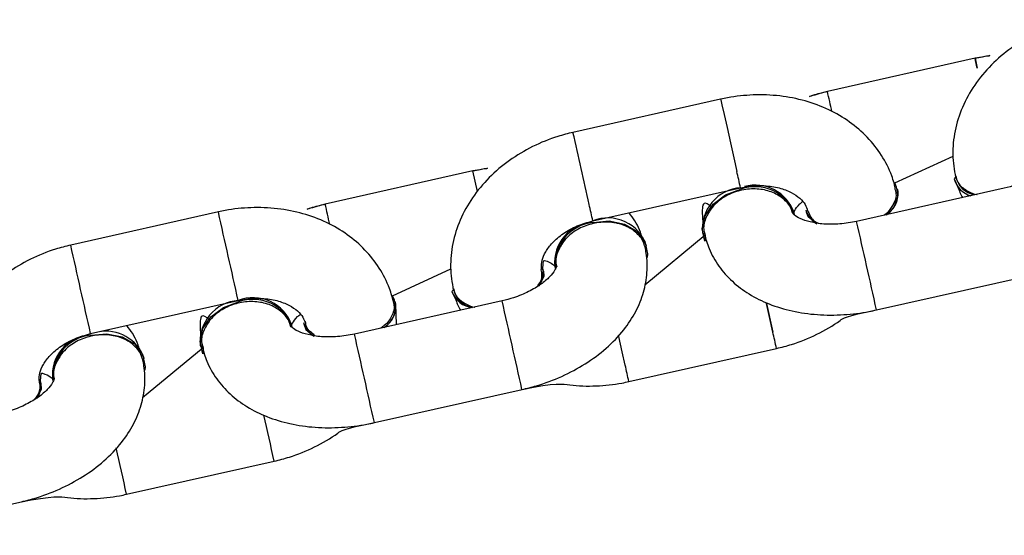
# Model space of a CAD drawing. Units: millimetres. Extents: x 894 to 2099, y 486 to 1705.
# Drawn here: x 1209 to 1216, y 770 to 773 of the extents above; entities that cross this region are included whole.
import ezdxf

# ---------------------------------------------------------------- set-up
doc = ezdxf.new("R2010")
doc.units = ezdxf.units.MM
doc.header["$LTSCALE"] = 75

msp = doc.modelspace()

# ---------------------------------------------------------------- linework, layer by layer
at = {"color": 7, "linetype": 'Continuous', "lineweight": 25}
for p, q in [((1215.4635, 773.0987), (1214.4877, 772.8798)), ((1213.7821, 772.8278), (1212.8064, 772.6088)), ((1214.9323, 772.2756), (1215.3177, 772.4511)), ((1212.1447, 772.354), (1211.1689, 772.1351)), ((1215.3339, 772.3116), (1215.325, 772.301)), ((1212.9378, 772.0234), (1213.9135, 772.2424)), ((1215.6567, 772.2395), (1214.681, 772.0205)), ((1214.9543, 772.2176), (1214.9509, 772.2328)), ((1214.8776, 772.0646), (1214.9492, 772.1664)), ((1210.4626, 772.0829), (1209.4869, 771.864)), ((1214.2699, 772.0658), (1214.2671, 772.0781)), ((1214.3459, 772.0972), (1214.3492, 772.0821)), ((1213.6803, 771.9304), (1213.2807, 771.5999)), ((1213.6622, 771.9421), (1213.6745, 771.9378)), ((1213.2828, 771.8502), (1213.2914, 771.8592)), ((1212.6865, 771.7231), (1212.6892, 771.7108)), ((1211.6142, 771.5288), (1211.999, 771.7064)), ((1212.6112, 771.6918), (1212.6078, 771.707)), ((1214.8124, 771.4351), (1215.7881, 771.654)), ((1212.0151, 771.5669), (1212.0062, 771.5563)), ((1209.6183, 771.2785), (1210.594, 771.4975)), ((1212.3379, 771.4948), (1211.3622, 771.2758)), ((1211.6348, 771.4727), (1211.6314, 771.4879)), ((1211.6393, 771.338), (1211.6348, 771.4727)), ((1210.9511, 771.3211), (1210.9483, 771.3334)), ((1211.0264, 771.3523), (1211.0297, 771.3372)), ((1210.3434, 771.1973), (1210.3557, 771.193)), ((1210.3615, 771.1856), (1209.9612, 770.8551)), ((1213.1757, 770.9614), (1214.1514, 771.1804)), ((1209.9633, 771.1053), (1209.9719, 771.1143)), ((1209.2917, 770.947), (1209.2883, 770.9621)), ((1209.367, 770.9782), (1209.3697, 770.9659)), ((1211.4936, 770.6904), (1212.4694, 770.9093)), ((1209.8562, 770.2166), (1210.8319, 770.4355)), ((1208.1741, 769.9455), (1209.1499, 770.1644))]:
    msp.add_line(p, q, dxfattribs=at)
at = {"color": 8, "linetype": 'Continuous', "lineweight": 25}
msp.add_line((1212.1756, 772.2169), (1212.1447, 772.354), dxfattribs=at)
at = {"color": 8, "linetype": 'Continuous', "lineweight": 25, "flags": 128}
for points in [[(1215.4635, 773.0987), (1215.4782, 773.0336), (1215.467, 773.0828), (1215.4635, 773.0987)], [(1213.7821, 772.8278), (1213.783, 772.8242), (1213.7904, 772.7912), (1213.8048, 772.7272), (1213.8243, 772.6401), (1213.8468, 772.5403), (1213.8693, 772.4399), (1213.8892, 772.351)], [(1214.1271, 771.289), (1214.1072, 771.3779), (1214.0847, 771.4784), (1214.1271, 771.289)], [(1213.1514, 771.07), (1213.1314, 771.159), (1213.1089, 771.2594), (1213.1071, 771.2675)]]:
    msp.add_lwpolyline(points, dxfattribs=at)
at = {"color": 7, "linetype": 'Continuous', "lineweight": 25, "flags": 128}
for points in [[(1213.6803, 771.9304), (1213.6787, 771.8901), (1213.6604, 771.9718), (1213.6791, 772.0566), (1213.7326, 772.1343), (1213.8145, 772.1956), (1213.9147, 772.2329)], [(1214.4168, 772.0052), (1214.3613, 772.05), (1214.3492, 772.0821)], [(1212.939, 772.014), (1213.0456, 772.023), (1213.1458, 772.0026), (1213.2273, 771.9552), (1213.2804, 771.8865), (1213.2987, 771.8049), (1213.2974, 771.7827)], [(1212.6112, 771.6918), (1212.614, 771.6579), (1212.5838, 771.5949)], [(1210.3615, 771.1856), (1210.3599, 771.1454), (1210.3416, 771.2271), (1210.3604, 771.3119), (1210.4139, 771.3896), (1210.4957, 771.4508), (1210.596, 771.4882)], [(1211.0297, 771.3372), (1211.0418, 771.3051), (1211.0945, 771.2621)], [(1209.6195, 771.2691), (1209.7261, 771.2782), (1209.8263, 771.2577), (1209.9078, 771.2103), (1209.9609, 771.1416), (1209.9792, 771.06), (1209.9779, 771.0378)], [(1209.2639, 770.8493), (1209.2945, 770.913), (1209.2917, 770.947)]]:
    msp.add_lwpolyline(points, dxfattribs=at)
at = {"color": 8, "linetype": 'Continuous', "lineweight": 25}
for centre, radius, start, end in [((1126.9789, 753.1067), 89.7149, 12.64483, 12.732451), ((944.8672, 712.1793), 274.6691, 12.607595, 12.709541), ((1193.0468, 767.645), 21.3671, 12.4249, 12.72327), ((1175.4335, 764.0134), 36.6467, 12.58845, 12.80419), ((1158.8303, 759.9879), 55.4298, 12.54053, 12.65556), ((847.1419, 690.2484), 372.423, 12.601189, 12.693496), ((944.0757, 710.9908), 277.402, 12.58538, 12.709306), ((975.6534, 719.0856), 239.7158, 12.575639, 12.719047), ((997.2112, 722.8966), 220.5477, 12.573848, 12.729723), ((940.7569, 710.2461), 277.402, 12.58538, 12.709306), ((1137.3388, 754.0705), 78.6951, 12.557536, 12.638555), ((1193.266, 766.5688), 20.3885, 12.44169, 12.7544), ((1042.9788, 733.0114), 171.9745, 12.56893, 12.672902), ((1142.4606, 755.2839), 69.0301, 12.493041, 12.753467)]:
    msp.add_arc(centre, radius, start, end, dxfattribs=at)
at = {"color": 7, "linetype": 'Continuous', "lineweight": 25}
for centre, radius, start, end in [((1215.4831, 772.3471), 0.1647, 196.25011, 252.9344), ((1215.4888, 772.3482), 0.1556, 190.04817, 259.2743), ((1213.933, 771.9708), 0.2723, 94.10523, 186.06207), ((1214.0102, 771.9749), 0.2751, 19.29662, 110.30077), ((1214.0117, 771.9901), 0.2702, 19.01366, 105.56682), ((1214.7964, 772.1983), 0.1564, 301.2737, 29.63852), ((1214.7901, 772.2042), 0.1647, 302.09044, 4.6652), ((1213.0382, 771.7768), 0.2662, 18.00855, 112.16466), ((1214.4887, 772.134), 0.1475, 194.42311, 240.82587), ((1212.9496, 771.7497), 0.2645, 92.30175, 185.77873), ((1212.9694, 771.7345), 0.2811, 96.20341, 184.83462), ((1212.4579, 771.6805), 0.1522, 325.77571, 10.03478), ((1211.4763, 771.4537), 0.157, 301.41896, 28.57019), ((1212.1605, 771.6143), 0.1649, 200.59909, 263.21183), ((1212.1701, 771.6036), 0.1557, 190.07754, 259.24493), ((1210.6141, 771.226), 0.2722, 94.23726, 186.04872), ((1210.6927, 771.2459), 0.2702, 18.88903, 111.41702), ((1210.6914, 771.2302), 0.2751, 19.29662, 110.30077), ((1211.4706, 771.4593), 0.1647, 302.10976, 4.67444), ((1211.1725, 771.3918), 0.1514, 195.11229, 239.00902), ((1209.6301, 771.0048), 0.2645, 92.30175, 185.77873), ((1209.6499, 770.9896), 0.2811, 96.20341, 184.83462), ((1209.7199, 771.0286), 0.2662, 18.77591, 101.68336), ((1209.1382, 770.9356), 0.1524, 325.51169, 10.0211)]:
    msp.add_arc(centre, radius, start, end, dxfattribs=at)
for points, knots in [([(1216.1251, 773.3536), (1216.0916, 773.3451), (1215.9998, 773.322), (1215.856, 773.2631), (1215.7021, 773.1715), (1215.5674, 773.0574), (1215.4569, 772.9244), (1215.3752, 772.7768), (1215.3266, 772.6208), (1215.3096, 772.4631), (1215.3259, 772.3614), (1215.3339, 772.3116)], [0, 0, 0, 0, 0.067782, 0.185766, 0.304404, 0.423478, 0.542538, 0.660748, 0.777089, 0.890882, 1, 1, 1, 1]), ([(1215.4635, 773.0987), (1215.6087, 773.1223), (1215.5437, 773.1161), (1215.4796, 773.1022), (1215.4635, 773.0987)], [0, 0, 0, 0, 0.74783, 1, 1, 1, 1]), ([(1214.9365, 772.2312), (1214.9334, 772.2568), (1214.9114, 772.3385), (1214.849, 772.4594), (1214.7546, 772.5796), (1214.6363, 772.6814), (1214.4977, 772.7625), (1214.3419, 772.8207), (1214.1733, 772.8538), (1213.9997, 772.8602), (1213.8683, 772.846), (1213.7973, 772.831), (1213.7821, 772.8278)], [0, 0, 0, 0, 0.0746651, 0.1834088, 0.2920293, 0.4016533, 0.5130166, 0.6263946, 0.741453, 0.8577527, 0.9694132, 1, 1, 1, 1]), ([(1214.4877, 772.8798), (1214.4556, 772.8722), (1214.3934, 772.8577), (1214.3348, 772.8342), (1214.4877, 772.8798)], [0, 0, 0, 0, 0.516767, 1, 1, 1, 1]), ([(1212.8064, 772.6088), (1212.7729, 772.6004), (1212.681, 772.5773), (1212.5372, 772.5183), (1212.3833, 772.4268), (1212.2486, 772.3126), (1212.1381, 772.1797), (1212.0564, 772.0321), (1212.0078, 771.8761), (1211.9909, 771.7183), (1212.0072, 771.6166), (1212.0151, 771.5669)], [0, 0, 0, 0, 0.06781, 0.18579, 0.304425, 0.423495, 0.542551, 0.660757, 0.777094, 0.890883, 1, 1, 1, 1]), ([(1216.0135, 772.4644), (1216.0154, 772.4664), (1216.0156, 772.4668), (1216.0074, 772.4432), (1215.975, 772.4002), (1215.9156, 772.3485), (1215.8336, 772.2993), (1215.744, 772.2617), (1215.6823, 772.246), (1215.6567, 772.2395)], [0, 0, 0, 0, 0.109362, 0.260553, 0.417757, 0.571154, 0.72688, 0.886509, 1, 1, 1, 1]), ([(1212.1447, 772.354), (1212.2899, 772.3776), (1212.225, 772.3714), (1212.1608, 772.3575), (1212.1447, 772.354)], [0, 0, 0, 0, 0.747891, 1, 1, 1, 1]), ([(1215.325, 772.301), (1215.3566, 772.2341), (1215.3627, 772.2103), (1215.3748, 772.1888), (1215.3811, 772.1776)], [0, 0, 0, 0, 0.482435, 1, 1, 1, 1]), ([(1215.3356, 772.321), (1215.3387, 772.3066), (1215.3463, 772.2712), (1215.397, 772.2294), (1215.4449, 772.2027), (1215.4762, 772.1991), (1215.4766, 772.1991)], [0, 0, 0, 0, 0.255604, 0.6253, 0.995057, 1, 1, 1, 1]), ([(1214.2593, 772.0729), (1214.2555, 772.077), (1214.2516, 772.1098), (1214.2118, 772.16), (1214.1411, 772.2104), (1214.0484, 772.2364), (1213.9473, 772.2356), (1213.8487, 772.2079), (1213.773, 772.1634), (1213.7389, 772.127), (1213.7258, 772.113)], [0, 0, 0, 0, 0.037669, 0.182861, 0.328059, 0.473257, 0.618546, 0.76385, 0.909054, 1, 1, 1, 1]), ([(1213.9135, 772.2424), (1213.9304, 772.2457), (1213.9831, 772.2561), (1214.0724, 772.2592), (1214.1711, 772.244), (1214.2522, 772.2128), (1214.3101, 772.1724), (1214.3446, 772.1307), (1214.3528, 772.1051), (1214.357, 772.0919)], [0, 0, 0, 0, 0.071502, 0.222247, 0.372433, 0.522145, 0.673367, 0.831167, 1, 1, 1, 1]), ([(1214.8776, 772.0646), (1214.8622, 772.0624), (1214.8915, 772.0808), (1214.9238, 772.1275), (1214.9489, 772.1855), (1214.9399, 772.2187), (1214.9365, 772.2312)], [0, 0, 0, 0, 0.0411748, 0.4086906, 0.7761075, 1, 1, 1, 1]), ([(1211.6229, 771.4786), (1211.6139, 771.5119), (1211.5919, 771.5936), (1211.5295, 771.7145), (1211.4351, 771.8347), (1211.3168, 771.9365), (1211.1782, 772.0176), (1211.0224, 772.0758), (1210.8538, 772.1089), (1210.6802, 772.1153), (1210.5488, 772.1012), (1210.4779, 772.0861), (1210.4626, 772.0829)], [0, 0, 0, 0, 0.074668, 0.183403, 0.292028, 0.401655, 0.513032, 0.62638, 0.741474, 0.857778, 0.969443, 1, 1, 1, 1]), ([(1211.1689, 772.1351), (1211.1368, 772.1275), (1211.0744, 772.1129), (1211.0156, 772.0894), (1211.1689, 772.1351)], [0, 0, 0, 0, 0.515247, 1, 1, 1, 1]), ([(1213.7258, 772.113), (1213.6701, 772.1619), (1213.6565, 772.1028), (1213.6623, 772.0425), (1213.6655, 772.01)], [0, 0, 0, 0, 0.460092, 1, 1, 1, 1]), ([(1213.7258, 772.113), (1213.7096, 772.0885), (1213.6772, 772.0397), (1213.6649, 771.9736), (1213.677, 771.9396), (1213.6803, 771.9304)], [0, 0, 0, 0, 0.4212419, 0.8424835, 1, 1, 1, 1]), ([(1214.2671, 772.0781), (1214.2669, 772.0824), (1214.2716, 772.0936), (1214.2906, 772.1236), (1214.3177, 772.1458), (1214.3241, 772.1511)], [0, 0, 0, 0, 0.319958, 0.838414, 1, 1, 1, 1]), ([(1213.2914, 771.8592), (1213.257, 771.9314), (1213.2413, 771.9822), (1213.2129, 772.0355), (1213.1792, 772.0727), (1213.1755, 772.0768)], [0, 0, 0, 0, 0.149329, 0.907099, 1, 1, 1, 1]), ([(1214.681, 772.0205), (1214.6625, 772.0168), (1214.6068, 772.0055), (1214.5142, 771.9987), (1214.414, 772.006), (1214.3339, 772.0262), (1214.2813, 772.0516), (1214.2594, 772.0718), (1214.2593, 772.0726), (1214.2593, 772.0729)], [0, 0, 0, 0, 0.08132, 0.243926, 0.40453, 0.561352, 0.715242, 0.871066, 1, 1, 1, 1]), ([(1214.357, 772.0919), (1214.3634, 772.0833), (1214.3728, 772.0493), (1214.4017, 772.0183), (1214.4288, 772.0078), (1214.4301, 772.0073)], [0, 0, 0, 0, 0.3909097, 0.9709179, 1, 1, 1, 1]), ([(1212.5959, 771.7007), (1212.5997, 771.7033), (1212.5962, 771.723), (1212.5992, 771.7602), (1212.622, 771.818), (1212.6681, 771.8808), (1212.7391, 771.9415), (1212.8316, 771.9936), (1212.9025, 772.0135), (1212.9378, 772.0234)], [0, 0, 0, 0, 0.071715, 0.244973, 0.397753, 0.54281, 0.696826, 0.848927, 1, 1, 1, 1]), ([(1213.2828, 771.8502), (1213.279, 771.8526), (1213.2743, 771.8904), (1213.2314, 771.9445), (1213.1586, 771.9935), (1213.0652, 772.0178), (1212.9639, 772.0154), (1212.8659, 771.9861), (1212.7911, 771.9405), (1212.7579, 771.9036), (1212.7452, 771.8894)], [0, 0, 0, 0, 0.063404, 0.204722, 0.346053, 0.487421, 0.628765, 0.770084, 0.911451, 1, 1, 1, 1]), ([(1213.6745, 771.9378), (1213.6837, 771.9051), (1213.7049, 771.8295), (1213.767, 771.7219), (1213.8571, 771.6204), (1213.9696, 771.5361), (1214.1026, 771.4701), (1214.2544, 771.4242), (1214.4208, 771.4005), (1214.5929, 771.4003), (1214.7247, 771.4164), (1214.7962, 771.4317), (1214.8124, 771.4351)], [0, 0, 0, 0, 0.078762, 0.182126, 0.285468, 0.391444, 0.501861, 0.616801, 0.734799, 0.853753, 0.966919, 1, 1, 1, 1]), ([(1209.4869, 771.864), (1209.4534, 771.8555), (1209.3615, 771.8324), (1209.2177, 771.7734), (1209.0638, 771.6819), (1208.9291, 771.5677), (1208.8186, 771.4348), (1208.7369, 771.2872), (1208.6883, 771.1312), (1208.6713, 770.9735), (1208.6876, 770.8717), (1208.6956, 770.822)], [0, 0, 0, 0, 0.06781, 0.185796, 0.304431, 0.4235, 0.542558, 0.660751, 0.777093, 0.890885, 1, 1, 1, 1]), ([(1212.4694, 770.9093), (1212.5013, 770.9172), (1212.5913, 770.9394), (1212.7343, 770.9932), (1212.8903, 771.0761), (1213.0296, 771.1793), (1213.1419, 771.2964), (1213.2242, 771.422), (1213.2764, 771.5499), (1213.2999, 771.6805), (1213.2967, 771.7815), (1213.2855, 771.8368), (1213.2828, 771.8502)], [0, 0, 0, 0, 0.0658202, 0.1853519, 0.306054, 0.428435, 0.5525715, 0.6621676, 0.7673058, 0.8688341, 0.9682605, 1, 1, 1, 1]), ([(1212.7452, 771.8894), (1212.7297, 771.8648), (1212.6989, 771.8155), (1212.6874, 771.7544), (1212.698, 771.7252), (1212.6996, 771.7207)], [0, 0, 0, 0, 0.4580144, 0.9161046, 1, 1, 1, 1]), ([(1212.6948, 771.7197), (1212.6966, 771.7216), (1212.6969, 771.722), (1212.6886, 771.6985), (1212.6563, 771.6555), (1212.5969, 771.6038), (1212.5148, 771.5546), (1212.4252, 771.517), (1212.3636, 771.5013), (1212.3379, 771.4948)], [0, 0, 0, 0, 0.109359, 0.260555, 0.417727, 0.571157, 0.726879, 0.886446, 1, 1, 1, 1]), ([(1212.6078, 771.707), (1212.6088, 771.7644), (1212.6404, 771.7572), (1212.6757, 771.736), (1212.6884, 771.7252), (1212.6948, 771.7197)], [0, 0, 0, 0, 0.091962, 0.543117, 1, 1, 1, 1]), ([(1212.5838, 771.5949), (1212.5723, 771.593), (1212.5934, 771.6157), (1212.6055, 771.6559), (1212.5985, 771.6886), (1212.5959, 771.7007)], [0, 0, 0, 0, 0.074169, 0.657214, 1, 1, 1, 1]), ([(1212.0062, 771.5563), (1212.0379, 771.4893), (1212.044, 771.4655), (1212.056, 771.444), (1212.0623, 771.4329)], [0, 0, 0, 0, 0.482534, 1, 1, 1, 1]), ([(1212.0168, 771.5763), (1212.0199, 771.5619), (1212.0275, 771.5265), (1212.0782, 771.4847), (1212.1261, 771.458), (1212.1574, 771.4544), (1212.1578, 771.4543)], [0, 0, 0, 0, 0.255647, 0.625286, 0.9950565, 1, 1, 1, 1]), ([(1210.9405, 771.3282), (1210.9367, 771.3323), (1210.9329, 771.3651), (1210.893, 771.4153), (1210.8224, 771.4657), (1210.7296, 771.4916), (1210.6285, 771.4909), (1210.53, 771.4632), (1210.4542, 771.4187), (1210.4202, 771.3823), (1210.4071, 771.3683)], [0, 0, 0, 0, 0.0376609, 0.1828535, 0.3280489, 0.4733089, 0.6185986, 0.7638374, 0.9091019, 1, 1, 1, 1]), ([(1210.594, 771.4975), (1210.611, 771.5008), (1210.6637, 771.5112), (1210.7529, 771.5143), (1210.8516, 771.4991), (1210.9328, 771.4679), (1210.9906, 771.4275), (1211.0251, 771.3858), (1211.0333, 771.3602), (1211.0394, 771.3514)], [0, 0, 0, 0, 0.0715051, 0.2222602, 0.3723939, 0.5221621, 0.6733513, 0.8311587, 1, 1, 1, 1]), ([(1211.6229, 771.4786), (1211.62, 771.4774), (1211.6302, 771.4484), (1211.6106, 771.3937), (1211.5781, 771.3427), (1211.5445, 771.3202), (1211.5366, 771.3149)], [0, 0, 0, 0, 0.158988, 0.523133, 0.887294, 1, 1, 1, 1]), ([(1210.4071, 771.3683), (1210.3513, 771.4172), (1210.3377, 771.3581), (1210.3436, 771.2978), (1210.3467, 771.2653)], [0, 0, 0, 0, 0.460123, 1, 1, 1, 1]), ([(1210.9405, 771.3282), (1210.9416, 771.3227), (1210.9413, 771.3223), (1210.9508, 771.346), (1210.9716, 771.3786), (1210.9986, 771.4008), (1211.0049, 771.4059)], [0, 0, 0, 0, 0.234993, 0.559839, 0.897559, 1, 1, 1, 1]), ([(1214.1514, 771.1804), (1214.185, 771.1888), (1214.2769, 771.2119), (1214.4197, 771.2718), (1214.5439, 771.3405), (1214.6034, 771.393), (1214.8124, 771.4351)], [0, 0, 0, 0, 0.195322, 0.535176, 0.876898, 1, 1, 1, 1]), ([(1209.9719, 771.1143), (1209.9375, 771.1865), (1209.9218, 771.2373), (1209.8933, 771.2906), (1209.8597, 771.3278), (1209.8561, 771.3319)], [0, 0, 0, 0, 0.149401, 0.907226, 1, 1, 1, 1]), ([(1210.4071, 771.3683), (1210.3909, 771.3438), (1210.3585, 771.2949), (1210.3462, 771.2289), (1210.3582, 771.1949), (1210.3615, 771.1856)], [0, 0, 0, 0, 0.421268, 0.842523, 1, 1, 1, 1]), ([(1211.3622, 771.2758), (1211.3437, 771.2721), (1211.288, 771.2608), (1211.1954, 771.254), (1211.0953, 771.2612), (1211.0151, 771.2815), (1210.9626, 771.3069), (1210.9406, 771.3271), (1210.9405, 771.3279), (1210.9405, 771.3282)], [0, 0, 0, 0, 0.08132, 0.243928, 0.404533, 0.561357, 0.715216, 0.871065, 1, 1, 1, 1]), ([(1211.0945, 771.2621), (1211.1038, 771.2689), (1211.0675, 771.2877), (1211.0413, 771.3209), (1211.0397, 771.3468), (1211.0394, 771.3514)], [0, 0, 0, 0, 0.312817, 0.877651, 1, 1, 1, 1]), ([(1209.2812, 770.9527), (1209.2802, 770.9585), (1209.2767, 770.9781), (1209.2797, 771.0153), (1209.3025, 771.0731), (1209.3486, 771.1359), (1209.4197, 771.1965), (1209.5121, 771.2487), (1209.583, 771.2686), (1209.6183, 771.2785)], [0, 0, 0, 0, 0.071709, 0.244957, 0.397746, 0.5428, 0.696862, 0.848914, 1, 1, 1, 1]), ([(1209.9633, 771.1053), (1209.9596, 771.1078), (1209.9548, 771.1456), (1209.9119, 771.1996), (1209.8391, 771.2486), (1209.7457, 771.273), (1209.6443, 771.2705), (1209.5464, 771.2412), (1209.4716, 771.1956), (1209.4384, 771.1587), (1209.4257, 771.1445)], [0, 0, 0, 0, 0.0634305, 0.2047424, 0.3460514, 0.487424, 0.6287595, 0.770073, 0.9114329, 1, 1, 1, 1]), ([(1209.4257, 771.1445), (1209.4102, 771.1199), (1209.3794, 771.0707), (1209.3679, 771.0095), (1209.3785, 770.9803), (1209.377, 770.9766)], [0, 0, 0, 0, 0.4580144, 0.9161046, 1, 1, 1, 1]), ([(1210.3557, 771.193), (1210.3649, 771.1604), (1210.3862, 771.0848), (1210.4482, 770.9772), (1210.5383, 770.8756), (1210.6508, 770.7914), (1210.7838, 770.7254), (1210.9357, 770.6795), (1211.1021, 770.6557), (1211.2742, 770.6555), (1211.4059, 770.6717), (1211.4774, 770.6869), (1211.4936, 770.6904)], [0, 0, 0, 0, 0.078771, 0.182124, 0.285467, 0.391466, 0.501857, 0.616799, 0.734797, 0.853783, 0.966919, 1, 1, 1, 1]), ([(1209.1499, 770.1644), (1209.1818, 770.1723), (1209.2718, 770.1945), (1209.4147, 770.2483), (1209.5708, 770.3312), (1209.7101, 770.4344), (1209.8224, 770.5515), (1209.9047, 770.6772), (1209.9569, 770.8051), (1209.9804, 770.9357), (1209.9772, 771.0366), (1209.966, 771.0919), (1209.9633, 771.1053)], [0, 0, 0, 0, 0.06582, 0.185352, 0.306053, 0.428435, 0.552589, 0.662171, 0.767322, 0.868837, 0.968261, 1, 1, 1, 1]), ([(1209.2883, 770.9621), (1209.2893, 771.0195), (1209.3209, 771.0123), (1209.3562, 770.9911), (1209.3689, 770.9803), (1209.3753, 770.9748)], [0, 0, 0, 0, 0.091958, 0.543051, 1, 1, 1, 1]), ([(1209.377, 770.9766), (1209.3771, 770.9767), (1209.3774, 770.9772), (1209.3691, 770.9536), (1209.3368, 770.9106), (1209.2773, 770.8589), (1209.1953, 770.8097), (1209.1057, 770.7721), (1209.0441, 770.7564), (1209.0185, 770.7499)], [0, 0, 0, 0, 0.109375, 0.260579, 0.417768, 0.571192, 0.726939, 0.886514, 1, 1, 1, 1]), ([(1209.2812, 770.9527), (1209.2791, 770.9498), (1209.2885, 770.924), (1209.2783, 770.8832), (1209.2541, 770.8528), (1209.2465, 770.8431)], [0, 0, 0, 0, 0.165748, 0.735265, 1, 1, 1, 1]), ([(1212.4694, 770.9093), (1212.6954, 770.9562), (1212.7958, 770.9333), (1212.9582, 770.9296), (1213.0895, 770.9432), (1213.1604, 770.9582), (1213.1757, 770.9614)], [0, 0, 0, 0, 0.261527, 0.593749, 0.912721, 1, 1, 1, 1]), ([(1210.8319, 770.4355), (1210.8655, 770.4439), (1210.9574, 770.467), (1211.1002, 770.5269), (1211.2244, 770.5956), (1211.284, 770.6482), (1211.4936, 770.6904)], [0, 0, 0, 0, 0.195271, 0.535038, 0.876671, 1, 1, 1, 1]), ([(1209.1499, 770.1644), (1209.3759, 770.2114), (1209.4763, 770.1884), (1209.6387, 770.1847), (1209.77, 770.1983), (1209.8409, 770.2133), (1209.8562, 770.2166)], [0, 0, 0, 0, 0.2614573, 0.593707, 0.9127053, 1, 1, 1, 1])]:
    msp.add_open_spline(points, degree=3, knots=knots, dxfattribs=at)

doc.saveas('drawing.dxf')
